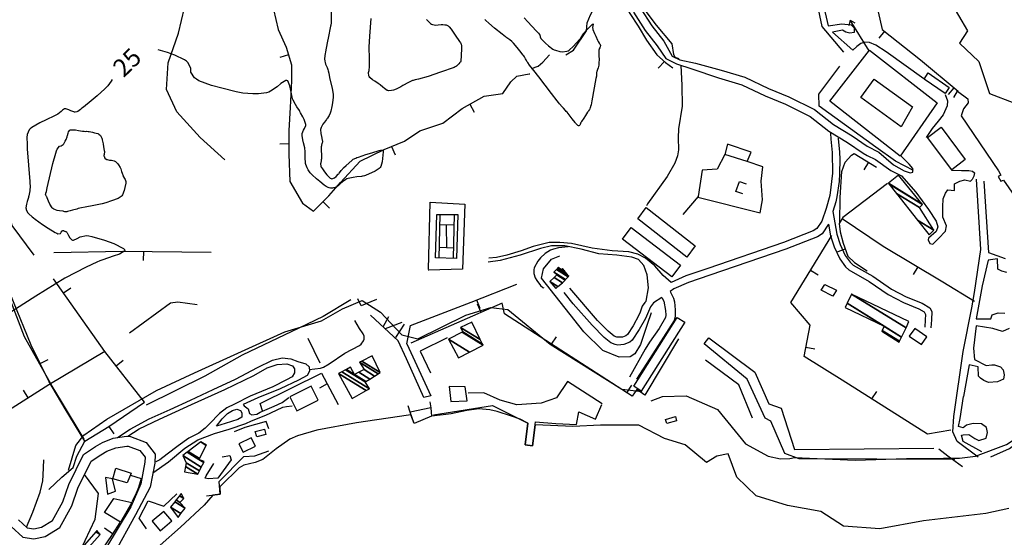
# Model space of a CAD drawing. Units: millimetres. Extents: x 597750 to 633566, y 4409830 to 4429353.
# Drawn here: x 611166 to 611715, y 4413486 to 4413774 of the extents above; entities that cross this region are included whole.
import ezdxf
from ezdxf.enums import TextEntityAlignment as Align

# ---------------------------------------------------------------- set-up
doc = ezdxf.new("R2010")
doc.units = ezdxf.units.MM
doc.header["$LTSCALE"] = 0.3
for name, color, linetype in [('00_CARTOGRAFÍA', 8, 'Continuous'), ('00_ORTOFOTO', 4, 'Continuous'), ('19', 16, 'Continuous'), ('25', 39, 'Continuous'), ('37', 8, 'Continuous'), ('38', 8, 'Continuous'), ('43', 8, 'Continuous'), ('47', 9, 'Continuous'), ('50', 8, 'Continuous'), ('51', 8, 'Continuous'), ('56', 7, 'Continuous'), ('58', 8, 'Continuous'), ('8', 29, 'Continuous')]:
    doc.layers.add(name, color=color, linetype=linetype)
doc.styles.get("Standard").update_dxf_attribs({"font": 'helr47w.ttf'})
picture_1 = doc.add_image_def('image1.ecw', size_in_pixel=(115520, 76120))

# ---------------------------------------------------------------- blocks, each defined once
blk = doc.blocks.new('CARTO')
at = {"layer": '19', "color": 8}
for points in [[(611774.37, 4413992.08), (611784.5, 4413974.96), (611779.86, 4413968.05), (611790.81, 4413957.88), (611796.74, 4413940.05), (611810.28, 4413934.71)], [(611534.9, 4413758.38), (611530.02, 4413760.14), (611522.06, 4413762.76), (611517.99, 4413763.69), (611511.87, 4413764.14), (611505.23, 4413763.32), (611496.35, 4413761.53), (611491.89, 4413760.87), (611485.4, 4413760.19)], [(611473.9, 4413760.8), (611472.64, 4413760.73), (611443.67, 4413756.46), (611421.55, 4413752.35), (611410.66, 4413749.23), (611406.44, 4413747.26), (611398.77, 4413741.96), (611391.38, 4413735.9), (611387.08, 4413734.25), (611380.88, 4413732.9), (611378.22, 4413731.43), (611367.92, 4413721.36), (611367.33, 4413720.69)], [(611485.46, 4413760.18), (611475.86, 4413756.01), (611474.01, 4413760.8)], [(611541.83, 4413743.62), (611537.72, 4413744.14), (611539.16, 4413756.31), (611534.84, 4413758.41)], [(611807.39, 4413708.62), (611794.54, 4413705.84), (611759.88, 4413701.78), (611735.54, 4413697.35), (611715.34, 4413698.9), (611702.53, 4413706.93), (611683.94, 4413710.3), (611666.47, 4413715.68), (611655.7, 4413726.22), (611650.86, 4413739.13), (611644.56, 4413737.89), (611638.77, 4413734.29), (611627.01, 4413744.14), (611615.36, 4413747.75), (611601.12, 4413755.21), (611579.68, 4413755.12), (611564.25, 4413754.32), (611543.43, 4413755.3), (611543.36, 4413755.32), (611541.83, 4413743.62)], [(611367.33, 4413720.69), (611367.52, 4413716.7), (611363.59, 4413716.17)], [(611363.59, 4413716.17), (611358.62, 4413710.54), (611345.52, 4413698.33), (611322.72, 4413678.29), (611321.21, 4413675.44), (611320.16, 4413670.98), (611319.04, 4413669.14), (611308.92, 4413658.88)]]:
    blk.add_lwpolyline(points, dxfattribs=at)
at = {"layer": '25', "color": 8}
for points in [[(611283.03, 4413730.05), (611287.03, 4413743.72), (611291.61, 4413749.58), (611304.34, 4413758.5), (611332.1, 4413774.53), (611353.27, 4413784.25), (611403.74, 4413807.11), (611424.14, 4413813.34), (611435.92, 4413820.01), (611446.75, 4413824.62), (611456.93, 4413818.19), (611468.95, 4413805.47), (611477.9, 4413803.27), (611504.57, 4413816.43), (611518.62, 4413820.63), (611528.13, 4413819.69), (611551.57, 4413800.32), (611591.64, 4413775.13), (611602.75, 4413773.97)], [(611607.94, 4413768.7), (611614.33, 4413771.08), (611627.42, 4413771.41), (611645.04, 4413763.8), (611660.58, 4413744.64), (611673.26, 4413737.93), (611680.08, 4413736.35), (611685.27, 4413736.52), (611688, 4413737.19), (611721.83, 4413735.7), (611750.46, 4413736.6), (611771, 4413736.72), (611779.91, 4413736.77), (611788.92, 4413737.81), (611806.24, 4413744.38), (611818.83, 4413752.69), (611840.82, 4413772.35), (611869.99, 4413795.35)], [(611253.44, 4413665.55), (611267.26, 4413660.21), (611286.73, 4413679), (611297.91, 4413702.8), (611299.74, 4413716.95), (611292, 4413727.71)]]:
    blk.add_lwpolyline(points, dxfattribs=at)
at = {"layer": '37', "color": 8, "linetype": 'Continuous'}
for points in [[(611598.07, 4413985.37), (611604.7, 4413975.18), (611611.39, 4413966.49), (611616.21, 4413959.58), (611622.07, 4413956.55), (611630.68, 4413953.81), (611645.6, 4413948.67), (611658.58, 4413944.87), (611671.64, 4413938.77), (611682.87, 4413933.97), (611696.7, 4413927.24), (611707.04, 4413919.09)], [(611601.89, 4413987.72), (611608.36, 4413977.78), (611615.01, 4413969.14), (611619.77, 4413960.85), (611623.92, 4413958.71), (611632.75, 4413956.96), (611646.96, 4413952.94), (611660.16, 4413949.08), (611673.47, 4413942.87), (611684.73, 4413938.05), (611699.09, 4413931.06), (611709.65, 4413922.74), (611720.01, 4413916.4), (611728.46, 4413910.56), (611734.87, 4413907.27)], [(611707.04, 4413919.09), (611717.56, 4413912.64), (611726.15, 4413906.71), (611728.39, 4413905.4), (611733.08, 4413903.15)], [(611251.04, 4413698.66), (611257.59, 4413692.72), (611263.75, 4413691.78), (611269.95, 4413693.05), (611278.19, 4413698.1), (611284.91, 4413710.13), (611288.22, 4413720.01), (611295.67, 4413735.02), (611301.03, 4413738.58), (611304.4, 4413740.56), (611309.44, 4413742.58), (611315.49, 4413743.47), (611316.34, 4413743.39), (611322.87, 4413740.93), (611325.77, 4413737.23), (611325.67, 4413734.53), (611323.28, 4413722.45), (611317.71, 4413709.59), (611303.7, 4413686.15)], [(611255.17, 4413702.3), (611260.04, 4413697.88), (611263.61, 4413697.33), (611267.91, 4413698.22), (611274.12, 4413702.02), (611279.89, 4413712.35), (611283.15, 4413722.11), (611291.42, 4413738.76), (611298.13, 4413743.22), (611301.99, 4413745.48), (611308, 4413747.89), (611315.35, 4413748.98), (611317.58, 4413748.76), (611326.24, 4413745.51), (611331.31, 4413739.02), (611331.12, 4413733.89), (611328.5, 4413720.62), (611320.42, 4413705.16), (611308.34, 4413683.24)]]:
    blk.add_lwpolyline(points, dxfattribs=at)
at = {"layer": '38', "color": 8}
for points in [[(611370.25, 4413903.01), (611356.53, 4413915.47), (611343.5, 4413929.69), (611337.66, 4413942.15), (611338.55, 4413957.16), (611344.37, 4413973.7), (611347.77, 4413987.79), (611349.46, 4413996.36), (611348.84, 4414004.36), (611338.98, 4414020.1), (611325.53, 4414030.69), (611279.39, 4414049.24), (611259.52, 4414057.66), (611253.22, 4414061.6), (611244.03, 4414073.86), (611241.23, 4414089.91), (611243.93, 4414114.49), (611249.33, 4414127.84), (611252.52, 4414136.99), (611256.05, 4414146.32)], [(611624.44, 4413955.82), (611625.09, 4413944.45), (611625.35, 4413932.89), (611623.26, 4413920.31), (611623.09, 4413915.3), (611623.16, 4413908.57), (611622.68, 4413905.24), (611621.27, 4413901.2), (611616.95, 4413893.77), (611605.93, 4413878.44), (611605.4, 4413877.39)], [(611772.02, 4413939.51), (611773.32, 4413936), (611773.08, 4413933.14), (611770.89, 4413928.16), (611768.01, 4413924.57), (611764.79, 4413920.5), (611761.43, 4413915.51)], [(611707.92, 4413917.81), (611708.24, 4413914.54), (611708.98, 4413907.17), (611709.12, 4413895.61), (611707.65, 4413883.16), (611705.51, 4413875.83), (611703.13, 4413868.88), (611700.41, 4413864.83), (611698.41, 4413863.47), (611681.71, 4413856.91), (611639.5, 4413842.42), (611627.4, 4413838.34), (611619.15, 4413834.71)], [(611712.2, 4413915.02), (611712.21, 4413914.93), (611712.96, 4413907.39), (611713.19, 4413903.4), (611713.11, 4413895.4), (611712.83, 4413891.04), (611711.57, 4413882.36), (611710.94, 4413879.62), (611709.21, 4413874.27)], [(611734.87, 4413907.27), (611743.06, 4413900.19), (611749.17, 4413896.95), (611752.43, 4413895.72), (611754.01, 4413896.18), (611753.98, 4413898.17), (611751.92, 4413900.7), (611748.08, 4413904.39), (611746.99, 4413905.48)], [(611733.08, 4413903.15), (611741.62, 4413897.16), (611747.61, 4413894.02), (611755.52, 4413884.93), (611762.63, 4413875.41), (611766.94, 4413868.82), (611767.81, 4413865.71), (611766.89, 4413863.1), (611762.74, 4413859.44), (611762.47, 4413858.36), (611763.35, 4413856.45), (611765.07, 4413856.06), (611768.19, 4413859.16), (611772.13, 4413863.3), (611772.71, 4413866.15), (611770.72, 4413871.01), (611770.62, 4413876.88)], [(611775.46, 4413897.23), (611781.08, 4413897.14), (611785.2, 4413897.11), (611787.26, 4413896.7), (611788.22, 4413895.69), (611787.89, 4413893.97), (611787.03, 4413892.03), (611786.05, 4413891.08)], [(611709.21, 4413874.27), (611711.49, 4413861.5), (611713.34, 4413855.89), (611716.26, 4413849.72), (611718.89, 4413845.92), (611720.61, 4413844.38), (611731.53, 4413838.21), (611742.08, 4413830.97), (611750.11, 4413826.71), (611759.2, 4413823.09), (611763.42, 4413820.46), (611764.49, 4413818.44), (611764.4, 4413813.75), (611764.05, 4413809.31)], [(611706.88, 4413867.11), (611703.29, 4413861.86), (611700.77, 4413860.12), (611683.09, 4413853.17), (611640.78, 4413838.65), (611628.84, 4413834.62), (611620.68, 4413831.03), (611618.53, 4413829.57)], [(611706.88, 4413867.11), (611708.04, 4413860.63), (611710.04, 4413854.57), (611713.24, 4413847.81), (611716.29, 4413843.41), (611718.28, 4413841.62), (611729.65, 4413835.2), (611740.24, 4413827.93), (611748.62, 4413823.48), (611757.32, 4413820.02), (611760.19, 4413818.23), (611760.91, 4413816.86), (611760.85, 4413813.92), (611760.52, 4413809.7)], [(611605.23, 4413824.2), (611606.51, 4413831.65), (611605.67, 4413838.94), (611603.81, 4413844.19), (611600.93, 4413847.5), (611597.16, 4413848.85), (611588.86, 4413849.81), (611578.78, 4413850.63), (611568.96, 4413853.24), (611559.89, 4413855.02), (611552.42, 4413855.16), (611546.22, 4413853.52), (611534.87, 4413849.8), (611523.67, 4413846.85), (611516.99, 4413846)], [(611619.15, 4413834.71), (611614.66, 4413838.6), (611610.04, 4413843.85), (611604.73, 4413848.22), (611600.6, 4413850.46), (611595.52, 4413851.7), (611586.18, 4413852.27), (611575.12, 4413853.77), (611563.56, 4413856.32), (611557.03, 4413857.03), (611551.17, 4413857.01), (611542.23, 4413854.79), (611535.51, 4413852.26), (611527.46, 4413849.83), (611521.72, 4413848.64), (611517.35, 4413848.21)], [(611561.77, 4413854.61), (611556.23, 4413853.99), (611553.48, 4413853.25), (611551.87, 4413852.59), (611548.89, 4413850.73), (611546.3, 4413848.33), (611544.85, 4413846.55), (611542.74, 4413842.8), (611542.46, 4413841.78), (611542.54, 4413839.59), (611543.32, 4413837.29), (611544.14, 4413835.77), (611546.25, 4413832.95), (611547.49, 4413831.9), (611548.2, 4413831.59)], [(611614.02, 4413826.34), (611609.37, 4413823.25), (611607.7, 4413821.07), (611604.74, 4413814.61), (611601.32, 4413808.38), (611597.43, 4413802.51), (611596.04, 4413801.37), (611592.74, 4413800.18), (611589.48, 4413799.81), (611587.83, 4413800), (611585.57, 4413800.99), (611581.78, 4413804.04), (611575.13, 4413810.79), (611564.53, 4413822.77), (611559.53, 4413829.01)], [(611605.23, 4413824.2), (611604.45, 4413823.55), (611602.98, 4413821.46), (611601.86, 4413818.04), (611601.18, 4413816.4), (611597.91, 4413810.44), (611594.7, 4413805.6), (611593.91, 4413804.95), (611592.02, 4413804.27), (611588.81, 4413804.15), (611587.33, 4413804.8), (611583.93, 4413807.52), (611578.02, 4413813.55), (611562.7, 4413831.44)], [(611618.53, 4413829.57), (611620.37, 4413825.91), (611621.05, 4413823.86), (611621.41, 4413819.48), (611621.39, 4413815.45), (611620.73, 4413813.54), (611608.94, 4413794.92), (611599.83, 4413780.86)], [(611614.02, 4413826.34), (611615.1, 4413824.2), (611615.93, 4413819.05), (611616.2, 4413816.42), (611615.92, 4413815.14), (611612.46, 4413808.93), (611607.12, 4413801.32), (611604.64, 4413797.4), (611595.92, 4413781.97)], [(611417.31, 4413786.11), (611423.52, 4413786.87), (611425.21, 4413787.38), (611428.31, 4413789.3), (611437.12, 4413795.28), (611445.26, 4413799.49), (611446.2, 4413800.24), (611447.57, 4413802.2), (611447.85, 4413803.01), (611447.87, 4413804.77), (611447.42, 4413805.96), (611445.36, 4413808.96), (611442.65, 4413813.5)], [(611310.27, 4413748.23), (611317.38, 4413752.81), (611328.08, 4413758.57), (611339.68, 4413763.87), (611350.98, 4413769.13), (611363.68, 4413774.92), (611376.16, 4413780.74), (611388.33, 4413787.29), (611396.88, 4413791.34), (611402.23, 4413792.74), (611407.05, 4413792.09), (611410.99, 4413790.63), (611415.3, 4413789.33), (611417.16, 4413787.58), (611417.39, 4413785.29), (611416.03, 4413782.9), (611411.27, 4413780.24), (611401.12, 4413775.44), (611388.56, 4413770.35), (611380.35, 4413766.62), (611381.06, 4413765.82), (611383.17, 4413764.26), (611383.89, 4413761.59), (611385.21, 4413760.88), (611387.96, 4413761.33), (611389.93, 4413762.31), (611397.71, 4413765.66), (611402.13, 4413767.81), (611405.95, 4413770.51)], [(611316.04, 4413748.91), (611322.41, 4413753.09), (611333.72, 4413758.49), (611351.55, 4413766.61), (611370.22, 4413774.93), (611386.4, 4413782.79), (611393.79, 4413787.08), (611399.32, 4413788.9), (611404.72, 4413789.34), (611407.85, 4413788.24), (611409.09, 4413786.44), (611409.11, 4413784.39), (611407.68, 4413782), (611404.57, 4413780.32), (611397, 4413776.52), (611384.25, 4413771.36), (611375.63, 4413766.84), (611371.25, 4413764.75), (611367.22, 4413761.59), (611361.57, 4413755.78), (611359.24, 4413753.41), (611355.73, 4413750.69), (611350.11, 4413747.95), (611344.2, 4413743.59), (611338.06, 4413738.98), (611333.99, 4413735.73), (611331.79, 4413734.72), (611331.15, 4413734.79)], [(611365.48, 4413754.51), (611368.66, 4413758.69), (611371.69, 4413761.61), (611374.41, 4413763.33), (611376.91, 4413764.01), (611378.87, 4413763.34), (611379.77, 4413761.97), (611379.68, 4413759.61), (611377.36, 4413758.37), (611373.97, 4413757.15)], [(611385.01, 4413757.63), (611393.07, 4413760.67), (611398.99, 4413763.41), (611402.5, 4413765.07), (611404.64, 4413765.61), (611407.71, 4413765.91)], [(611330.06, 4413728.53), (611338.75, 4413734.74), (611347.88, 4413742.25), (611355.17, 4413746.96), (611364.37, 4413750.42), (611372.65, 4413752.92), (611381.96, 4413756.12), (611385.01, 4413757.63)], [(611373.97, 4413757.15), (611370.31, 4413756.03), (611365.48, 4413754.51)], [(611259.61, 4413698.27), (611263.13, 4413706.54), (611267.13, 4413717.73), (611268.66, 4413724.08), (611268.97, 4413727.31), (611269.27, 4413735.88)]]:
    blk.add_lwpolyline(points, dxfattribs=at)
at = {"layer": '43', "color": 8}
for p, q in [((611719, 4413980.89), (611718.31, 4413977.97)), ((611729.49, 4413963.86), (611719, 4413980.89)), ((611719, 4413980.89), (611721.64, 4413979.46))]:
    blk.add_line(p, q, dxfattribs=at)
at = {"layer": '47', "color": 8, "linetype": 'Continuous'}
for points in [[(611746.87, 4413905.13), (611707.59, 4413935.66), (611729.73, 4413964.14), (611767.52, 4413934.75)], [(611747.44, 4413921.45), (611724.88, 4413937.85), (611732.31, 4413948.08), (611753.76, 4413932.48)], [(611771.93, 4413940), (611760.21, 4413948.02), (611762.54, 4413951.43), (611774.26, 4413943.41)], [(611762.02, 4413915.53), (611769.81, 4413921.25), (611783.02, 4413903.16), (611775.68, 4413897.49)], [(611600.5, 4413870.07), (611605.23, 4413876.47), (611632.49, 4413855.09), (611627.87, 4413848.75)], [(611591.93, 4413858.73), (611596.89, 4413865.4), (611624.42, 4413844.23), (611619.59, 4413837.79)], [(611711.34, 4413830.39), (611709.35, 4413827), (611702.81, 4413830.47), (611704.89, 4413833.56)], [(611602.49, 4413774.07), (611598.29, 4413776.82), (611622.5, 4413815.18), (611626.7, 4413812.56)], [(611761.77, 4413804.36), (611754.95, 4413809.1), (611751.96, 4413804.79), (611758.78, 4413800.05)], [(611418.4, 4413776.91), (611406.38, 4413770.92), (611410.31, 4413763.04), (611422.33, 4413769.03)], [(611496.21, 4413768.36), (611505.3, 4413768.75), (611504.28, 4413776.53), (611495.4, 4413776.6)], [(611616.76, 4413756.03), (611616.02, 4413758.32), (611621.46, 4413759.95), (611622.18, 4413757.51)], [(611388.03, 4413748.59), (611387.18, 4413751.64), (611392.24, 4413752.93), (611393.11, 4413749.96)], [(611380.38, 4413740), (611387.23, 4413743.41), (611384.88, 4413748.12), (611378.03, 4413744.71)], [(611309.46, 4413731.19), (611317.98, 4413728.28), (611315.82, 4413723.01), (611307.74, 4413725.25)], [(611304.7, 4413716.61), (611309.25, 4413718.39), (611307.55, 4413725.14), (611303.68, 4413725.98)], [(611318.29, 4413712.06), (611311.96, 4413700.97), (611303.16, 4413706.46), (611308.33, 4413714.26)], [(611334.09, 4413696.31), (611340.64, 4413701.75), (611336.23, 4413707.06), (611329.68, 4413701.62)]]:
    blk.add_lwpolyline(points, close=True, dxfattribs=at)
at = {"layer": '50', "color": 8, "linetype": 'Continuous'}
for p, q in [((611738.04, 4413974.73), (611734.92, 4413970.82)), ((611405.69, 4413961.56), (611400.91, 4413960.07)), ((611615.33, 4413957.76), (611611.92, 4413954.1)), ((611776.87, 4413943.24), (611773.69, 4413939.38)), ((611506.84, 4413933.98), (611509.31, 4413929.64)), ((611405.87, 4413911.87), (611400.87, 4413911.83)), ((611463.23, 4413910.43), (611465.13, 4413905.8)), ((611661.55, 4413902.02), (611649.05, 4413905.97)), ((611729.19, 4413901.73), (611726.63, 4413897.44)), ((611424.99, 4413879.67), (611428.51, 4413876.12)), ((611324.79, 4413851.98), (611324.74, 4413846.98)), ((611716.21, 4413853.28), (611711.51, 4413851.57)), ((611483.88, 4413841.57), (611484.07, 4413841.58)), ((611696.92, 4413841.49), (611701.2, 4413838.89)), ((611756.66, 4413843.44), (611754.11, 4413839.14)), ((611280.22, 4413828.8), (611284.3, 4413831.69)), ((611510.64, 4413824.92), (611512.48, 4413820.27)), ((611513.21, 4413817.98), (611511.2, 4413822.56)), ((611552.4, 4413800.22), (611555.1, 4413804.43)), ((611694.3, 4413798.67), (611699.22, 4413797.74)), ((611267.27, 4413789.49), (611271.75, 4413791.69)), ((611309.51, 4413788.29), (611313.45, 4413791.38)), ((611427.36, 4413778.14), (611422.94, 4413775.8)), ((611260.54, 4413770.34), (611257.87, 4413774.57)), ((611594.46, 4413773.19), (611597.16, 4413777.39)), ((611731.08, 4413769.73), (611733.76, 4413773.95)), ((611305.45, 4413754.43), (611308.25, 4413750.29)), ((611307.64, 4413694.55), (611303.14, 4413697.74))]:
    blk.add_line(p, q, dxfattribs=at)
for points in [[(611600.71, 4414268.69), (611617.45, 4414250.95), (611627.85, 4414242.32), (611641.81, 4414238.74), (611652.66, 4414232.29), (611659.42, 4414221.66), (611665.97, 4414199.32), (611670.81, 4414179.22), (611693.51, 4414152.73), (611724.66, 4414113.62), (611714.21, 4414084.34), (611724.66, 4414029.17), (611736.84, 4413975.69), (611758.14, 4413958.7), (611779.2, 4413941.32)], [(611397.4, 4413986.83), (611399.92, 4413975.66), (611404.36, 4413965.81), (611407.43, 4413955.96), (611407.37, 4413947.09), (611406.67, 4413932.21), (611405.82, 4413919.39), (611405.91, 4413906.26), (611406.46, 4413890.89), (611413.55, 4413878.82), (611419.7, 4413874.42), (611428.27, 4413882.92), (611434.78, 4413890.47), (611445.76, 4413902.3), (611459.02, 4413908.7), (611470.49, 4413913.41), (611479.01, 4413919.16), (611491.79, 4413923.5), (611502.61, 4413931.58), (611514.87, 4413938.54), (611525.24, 4413939.93), (611529.75, 4413946.58), (611532.98, 4413949.67), (611539.97, 4413950.97), (611540.29, 4413951.03)], [(611548.47, 4414030.28), (611556.13, 4414025.4), (611563.49, 4414019.51), (611571.53, 4414013.57), (611574.92, 4414011.22), (611579.51, 4414007.38), (611584.94, 4414000.35), (611591.87, 4413991.53), (611596.11, 4413984.68), (611600.66, 4413977.46), (611605.4, 4413969.69), (611611.21, 4413961.6), (611615.93, 4413957.2), (611620.14, 4413954.35)], [(611623.62, 4413959.27), (611621.45, 4413959.98), (611620.65, 4413961.65), (611619.67, 4413967.65), (611610.99, 4413978.02), (611598.91, 4413994.34), (611589.24, 4414008.97), (611584.82, 4414013.56), (611575.89, 4414022.26)], [(611560.3, 4413961.57), (611564.68, 4413964.23), (611571.94, 4413975), (611572.34, 4413979.45), (611574.17, 4413983.81), (611578.82, 4413992.37), (611579.81, 4413997.11)], [(611541.2, 4413953.86), (611544.93, 4413955.16), (611547.65, 4413957.45), (611551.29, 4413961.47)], [(611713.28, 4413868.34), (611713.41, 4413882.08), (611714.37, 4413896.52), (611716.27, 4413901.72), (611719.68, 4413905.62), (611721.17, 4413906.51), (611733.72, 4413899.03)], [(611668.71, 4413873.54), (611670.16, 4413880.74), (611669.31, 4413891.17)], [(611739.79, 4413889.89), (611714.92, 4413870.96), (611712.76, 4413867.51), (611713.48, 4413862.95), (611715.03, 4413856.53), (611717.64, 4413849.36), (611721.35, 4413845.82), (611728.51, 4413841.12)], [(611247.97, 4413881.14), (611251.46, 4413866.42), (611263.67, 4413849.91)], [(611483.87, 4413841.94), (611484.73, 4413879.39), (611504.12, 4413878.34), (611502.75, 4413842.01), (611483.88, 4413841.57)], [(611714.5, 4413870.28), (611737.41, 4413854.87), (611770.68, 4413835.11), (611788.26, 4413824.17)], [(611775.15, 4413752.33), (611762.04, 4413750.04), (611714.51, 4413780.27), (611693.29, 4413793.31), (611696.6, 4413810.83), (611685.95, 4413823.44), (611708.74, 4413860.92)], [(611303.35, 4413796.17), (611271.95, 4413777.55), (611224.85, 4413747.78), (611208.69, 4413769.91), (611198.39, 4413786.09), (611192.49, 4413798.3), (611181.14, 4413820.6), (611164.87, 4413850.04)], [(611274.8, 4413851.45), (611313.36, 4413852.1), (611362.49, 4413851.58)], [(611292.11, 4413746.13), (611281.17, 4413764.24), (611272.06, 4413779.74), (611262.23, 4413799.73), (611252.25, 4413823.91), (611246.01, 4413839.43)], [(611271.99, 4413719.36), (611279.38, 4413726.1), (611285.53, 4413731.52), (611287.61, 4413737.85), (611292.11, 4413746.13), (611305.43, 4413754.42), (611325.46, 4413767.93), (611303.26, 4413796.28), (611274.66, 4413836.64)], [(611471.73, 4413800.48), (611473.72, 4413810.74), (611507.63, 4413823.73), (611533.12, 4413833.79)], [(611354.74, 4413822.12), (611343.93, 4413823.68), (611339.86, 4413823.1), (611317.09, 4413806.35)], [(611440.4, 4413825.08), (611425, 4413815.66), (611411.48, 4413809.11)], [(611623.29, 4413803.29), (611604.49, 4413771.88), (611599.96, 4413774.94), (611597.38, 4413771.31), (611526.1, 4413817.13), (611524.8, 4413823.07), (611473.96, 4413800.75)], [(611391.44, 4413762.47), (611389.97, 4413767.21), (611424.16, 4413784.2), (611433.47, 4413766.58)], [(611317.63, 4413727.33), (611323.52, 4413725.42), (611321.99, 4413720.47), (611320.38, 4413716.26), (611318.25, 4413712.34)], [(611326.5, 4413697.38), (611322.47, 4413703.37), (611327.49, 4413712.89), (611336.27, 4413709.94)], [(611311.58, 4413700.79), (611307.34, 4413694.19), (611300.62, 4413684.4), (611294.5, 4413674.88), (611289.97, 4413669.27)]]:
    blk.add_lwpolyline(points, dxfattribs=at)
at = {"layer": '51', "color": 8, "linetype": 'Continuous'}
for p, q in [((611633.95, 4413882.23), (611668.71, 4413873.54)), ((611465.62, 4413804.04), (611470.36, 4413811.5)), ((611423.36, 4413789.75), (611416.67, 4413803.51)), ((611343.38, 4413716.8), (611336.27, 4413709.94))]:
    blk.add_line(p, q, dxfattribs=at)
for points in [[(611694.94, 4414087.33), (611684.02, 4414067.62), (611703.23, 4413977.38), (611715.27, 4413963.03)], [(611700.67, 4414003.49), (611706.66, 4413977.78), (611714.34, 4413978.84), (611719.6, 4413978.19), (611721.11, 4413976.57), (611721.13, 4413974.07), (611718.75, 4413973.56), (611716.62, 4413974.23), (611714.68, 4413975.34), (611709.06, 4413974.24), (611720.38, 4413964.19)], [(611759.99, 4413948.09), (611739.03, 4413963.24), (611733.19, 4413966.97), (611729.68, 4413968.41), (611727.16, 4413968.56), (611724.93, 4413967.85), (611722.7, 4413966.16), (611720.38, 4413964.19)], [(611754.24, 4413897.06), (611744.2, 4413902.36), (611733.21, 4413910.09), (611701.67, 4413932.87), (611701.43, 4413939.62), (611713.13, 4413955.26)], [(611776.7, 4413937.72), (611778.86, 4413941.23), (611784.52, 4413936.96), (611784.72, 4413934.71), (611782.24, 4413931.51), (611780.96, 4413927.5), (611801.68, 4413896.83)], [(611669.31, 4413891.17), (611670.25, 4413899.05), (611661.55, 4413902.02), (611663.74, 4413907.34), (611650.58, 4413911.79), (611649.05, 4413905.97), (611644.7, 4413897.9), (611636.4, 4413897.35), (611634.24, 4413882.57), (611625.7, 4413872.54)], [(611801.68, 4413896.83), (611802.96, 4413894.56), (611801.53, 4413893.77), (611803.05, 4413891.11), (611804.57, 4413891.73), (611815.07, 4413876.53)], [(611659.16, 4413883.99), (611655.26, 4413885.3), (611657.18, 4413890.96), (611660.9, 4413889.67)], [(611770.62, 4413876.88), (611770.83, 4413881.36), (611772.16, 4413884.4), (611773.38, 4413886.34), (611777.07, 4413885.96), (611777.09, 4413889.72), (611780.11, 4413891.1), (611782.97, 4413891.88), (611786.05, 4413891.08)], [(611790.44, 4413737.25), (611778.69, 4413746.04), (611776.15, 4413751.4), (611776.78, 4413759.96), (611782.08, 4413796.19), (611786.85, 4413820.6), (611788.29, 4413829.11), (611791.93, 4413853.01), (611789.4, 4413892.24)], [(611793.59, 4413891.09), (611796.19, 4413851.35), (611805.4, 4413848.04)], [(611806.27, 4413840.24), (611803.64, 4413841.03), (611801.26, 4413842.08), (611801.22, 4413847.76), (611795.85, 4413847.1), (611792.57, 4413832.7), (611789.27, 4413814.49), (611797.33, 4413814.42), (611798.13, 4413816.55), (611801.49, 4413817.7), (611805.24, 4413817.54)], [(611807.62, 4413809), (611804, 4413807.35), (611798.62, 4413809.06), (611789.23, 4413810.43), (611787.81, 4413798.09)], [(611291.82, 4413747.27), (611279.02, 4413768.29), (611273.81, 4413776.95), (611258.48, 4413804.41), (611245.05, 4413839.34), (611241.86, 4413849.3)], [(611607.99, 4413817.76), (611605.78, 4413811.25), (611602.11, 4413800.16), (611598.84, 4413794.82), (611596.29, 4413793.18), (611590.1, 4413792.95), (611581.01, 4413796.69), (611570.37, 4413807.06), (611546.85, 4413837.14), (611547.87, 4413842.33), (611552.33, 4413847.74), (611557.01, 4413849.59)], [(611797.38, 4413737.42), (611807.84, 4413742.06), (611829.11, 4413757.71), (611868.49, 4413792.49), (611872.24, 4413809.64), (611883.96, 4413822.54), (611876.8, 4413827.99), (611873.31, 4413826.53), (611868.08, 4413832.12)], [(611454.85, 4413825.26), (611446.3, 4413821.56), (611444.43, 4413825.51)], [(611471.73, 4413800.48), (611485.03, 4413771.57), (611481.15, 4413770.62), (611471.53, 4413792.09), (611466.85, 4413802.15), (611451.51, 4413816.38)], [(611468.9, 4413812.36), (611459.54, 4413808.81), (611458.45, 4413809.93), (611461.7, 4413815.62)], [(611411.48, 4413809.11), (611379.9, 4413794.2), (611358.98, 4413782.42), (611326.24, 4413766.34)], [(611494.22, 4413803.75), (611479.15, 4413796.31), (611485, 4413784.28)], [(611777.42, 4413736.03), (611690.55, 4413736.34), (611682.45, 4413739.31), (611674.72, 4413757.38), (611671.54, 4413759.1), (611661.44, 4413780.73), (611637.55, 4413800.51), (611640.2, 4413803.9), (611665.79, 4413784.67), (611673.62, 4413767.1), (611680.44, 4413764.62), (611687.89, 4413741.58), (611765.68, 4413742.32)], [(611787.81, 4413798.09), (611788.37, 4413791.73), (611794.83, 4413788.4), (611798.07, 4413788.68), (611799.51, 4413788.69), (611802.89, 4413787.65), (611804.22, 4413785.97), (611804.86, 4413783.23), (611804.44, 4413780.85), (611801.2, 4413779.32), (611796.14, 4413778.91), (611793.45, 4413780.02), (611791.75, 4413781.38), (611790.56, 4413782.5), (611790.39, 4413787.62), (611785.26, 4413788.77), (611782.2, 4413771.02)], [(611664.47, 4413758.97), (611656.9, 4413777.67), (611638.3, 4413791.29)], [(611580.61, 4413767.04), (611561.33, 4413779.47), (611555.2, 4413770.38), (611546.68, 4413767.37), (611532.98, 4413766.41), (611523.7, 4413768.99), (611514.69, 4413773.18), (611505.99, 4413772.99)], [(611484.52, 4413768.06), (611485.16, 4413764.82), (611473.49, 4413762.42), (611472.51, 4413765.87)], [(611792.48, 4413740.2), (611782.07, 4413745.94), (611780.98, 4413749.49), (611781.98, 4413749.69), (611785.1, 4413749.9), (611788.43, 4413747.67), (611790.81, 4413746.56), (611794.74, 4413747.84), (611795.59, 4413750.97), (611794.95, 4413753.84), (611792.18, 4413755.95), (611787.49, 4413756.1), (611783.94, 4413755.2), (611782.07, 4413753.63), (611779.38, 4413754.42), (611780.35, 4413758.93), (611782.2, 4413771.02)], [(611486.51, 4413760.85), (611519.52, 4413766.16), (611539.16, 4413756.31), (611537.72, 4413744.14), (611541.83, 4413743.62), (611543.56, 4413757.07), (611554.81, 4413756.02), (611566.39, 4413755.57), (611567.64, 4413762.47), (611577.02, 4413758.41), (611580.55, 4413766.59)], [(611394.73, 4413753.01), (611393.34, 4413757.26), (611381.31, 4413753.87), (611375.41, 4413751.43)], [(611360.03, 4413715.77), (611367.52, 4413716.7), (611367.03, 4413723.71), (611380.72, 4413737.65), (611387, 4413738.12), (611394.81, 4413740.78)], [(611781.68, 4413731.94), (611773.47, 4413737.91), (611768.48, 4413741.74)], [(611368.66, 4413737.4), (611373.04, 4413738.28), (611373.72, 4413735.74), (611366.26, 4413725.53), (611360.85, 4413725.28), (611359.21, 4413725.61), (611359.8, 4413726.86), (611364.16, 4413733.81)]]:
    blk.add_lwpolyline(points, dxfattribs=at)
at = {"layer": '56', "color": 8, "linetype": 'Continuous'}
blk.add_lwpolyline([(611485.16, 4413764.82), (611485.4, 4413760.19), (611475.86, 4413756.01), (611473.49, 4413762.42)], dxfattribs=at)
at = {"layer": '58', "color": 8, "linetype": 'Continuous'}
for p, q in [((611489.76, 4413848.3), (611490.28, 4413872.59)), ((611498.09, 4413872.52), (611497.51, 4413848.15)), ((611497.96, 4413866.79), (611490.15, 4413866.61)), ((611493.71, 4413866.7), (611493.9, 4413854.01)), ((611497.66, 4413853.85), (611489.89, 4413854.17))]:
    blk.add_line(p, q, dxfattribs=at)
blk.add_lwpolyline([(611487.7, 4413848.34), (611488.53, 4413872.6), (611500.16, 4413872.49), (611499.33, 4413848.11), (611487.7, 4413848.34)], dxfattribs=at)
at = {"layer": '8', "color": 8, "linetype": 'Continuous'}
for points in [[(611460.73, 4413941.73), (611459.24, 4413942.72), (611458.32, 4413943.59), (611456.76, 4413944.91), (611456.3, 4413945.26), (611455.81, 4413945.6), (611453.89, 4413946.84), (611452.59, 4413947.62), (611451.02, 4413948.97), (611450.75, 4413949.39), (611450.55, 4413949.83), (611450.42, 4413951.63), (611450.64, 4413952.87), (611450.89, 4413955.07), (611450.93, 4413955.76), (611450.96, 4413956.5), (611450.95, 4413959.52), (611450.78, 4413965.81), (611451.03, 4413972.01), (611451.9, 4413981.8)], [(611515.7, 4413980.77), (611515.26, 4413981.24)], [(611537.14, 4413982.11), (611539.19, 4413979.95), (611543.81, 4413974.96), (611545.18, 4413973.54), (611545.74, 4413972.84), (611545.85, 4413972.66), (611545.93, 4413972.49), (611546.03, 4413971.91), (611546, 4413971.55), (611546.45, 4413970.69), (611546.75, 4413970.33), (611547.12, 4413969.92), (611549.11, 4413968.03), (611550.71, 4413966.61), (611553.18, 4413964.77), (611553.86, 4413964.4), (611554.54, 4413964.08), (611556.99, 4413963.44), (611558.55, 4413963.25), (611560.99, 4413963.55), (611561.65, 4413963.84), (611562.31, 4413964.22), (611564.71, 4413966.31), (611566.23, 4413968.03), (611568.15, 4413970.24), (611568.51, 4413970.68), (611568.8, 4413971.06), (611569.25, 4413971.83), (611569.24, 4413972.04), (611569.65, 4413972.73), (611569.92, 4413973.06), (611570.25, 4413973.45), (611572, 4413975.34), (611573.4, 4413976.79), (611575.08, 4413978.44), (611575.36, 4413978.67), (611575.57, 4413978.81), (611575.66, 4413978.51), (611575.39, 4413977.9), (611575.28, 4413976.67), (611575.36, 4413976.21), (611575.48, 4413975.71), (611576.31, 4413973.5), (611577.03, 4413971.89), (611578.03, 4413969.75)], [(611482.76, 4413981.34), (611484.86, 4413979.11), (611485.43, 4413978.71), (611485.98, 4413978.4), (611487.94, 4413978.07), (611489.17, 4413978.26), (611490.92, 4413978.44), (611491.34, 4413978.46), (611491.73, 4413978.46), (611492.96, 4413978.36), (611493.64, 4413978.22), (611494.72, 4413977.74), (611495.02, 4413977.5), (611495.32, 4413977.22), (611496.46, 4413975.81), (611498.67, 4413972.55), (611501.06, 4413969.06), (611501.6, 4413968.27), (611501.85, 4413967.86), (611501.9, 4413967.75), (611501.95, 4413967.65), (611502.08, 4413967.25), (611502.15, 4413966.98), (611502.24, 4413966.57), (611502.25, 4413966.46), (611502.26, 4413966.34), (611502.27, 4413965.87), (611502.25, 4413964.94), (611502.03, 4413961.29), (611501.92, 4413959.67), (611501.9, 4413959.33), (611501.89, 4413959.03), (611501.81, 4413958.32), (611501.76, 4413958.03), (611501.56, 4413957.53), (611501.44, 4413957.38), (611501.31, 4413957.21), (611500.64, 4413956.49), (611500.12, 4413955.98), (611499.4, 4413955.32), (611499.23, 4413955.19), (611499.08, 4413955.07), (611498.66, 4413954.82), (611498.02, 4413954.56), (611490.43, 4413951.81), (611483.54, 4413949.53), (611478.24, 4413948.01), (611476.33, 4413947.62), (611475.2, 4413947.3), (611474.85, 4413947.16), (611474.47, 4413947.01), (611472.92, 4413946.27), (611471.84, 4413945.71), (611470.28, 4413944.88), (611469.89, 4413944.67), (611469.54, 4413944.48), (611468.37, 4413943.78), (611467.71, 4413943.36), (611466.55, 4413942.74), (611466.19, 4413942.58), (611465.81, 4413942.44), (611464.27, 4413941.93), (611463.2, 4413941.61), (611461.58, 4413941.49), (611461.15, 4413941.58), (611460.73, 4413941.73)], [(611429.48, 4413988.94), (611429.49, 4413980.14), (611429.55, 4413979.44), (611429.55, 4413979.34), (611429.32, 4413978.17), (611429.17, 4413977.44), (611428.98, 4413976.55), (611428.01, 4413971.86), (611427.24, 4413968.15), (611426.29, 4413963.22), (611426.13, 4413962.18), (611426, 4413961.26), (611425.88, 4413959.11), (611425.98, 4413958.29), (611426.19, 4413957.04), (611426.28, 4413956.71), (611426.38, 4413956.38), (611426.84, 4413955.21), (611427.2, 4413954.48), (611427.68, 4413953.31), (611427.88, 4413952.65), (611428.16, 4413951.4), (611428.59, 4413948.97), (611430.06, 4413942.85), (611430.56, 4413939.67), (611430.61, 4413938.8), (611430.61, 4413937.94), (611430.29, 4413934.82), (611429.92, 4413932.84), (611429.34, 4413930.18), (611429.19, 4413929.61), (611429.04, 4413929.09), (611428.48, 4413927.82), (611428.11, 4413927.27), (611427.41, 4413926.26), (611427.16, 4413925.94)], [(611578.03, 4413969.75), (611578.25, 4413969.3), (611578.46, 4413968.91), (611579.03, 4413967.99), (611579.31, 4413967.65), (611579.61, 4413967.06), (611579.64, 4413966.9), (611579.65, 4413966.71), (611579.49, 4413965.98), (611579.3, 4413965.48), (611579.05, 4413964.83), (611579, 4413964.69), (611578.96, 4413964.57), (611578.88, 4413964.32), (611578.86, 4413964.22), (611578.84, 4413963.62), (611578.84, 4413962.89), (611578.86, 4413960.82), (611578.9, 4413959.2), (611578.84, 4413956.9), (611578.79, 4413956.35), (611578.72, 4413955.84), (611578.35, 4413954.27), (611578.05, 4413953.4), (611577.68, 4413952.25), (611577.62, 4413952), (611577.57, 4413951.77), (611577.52, 4413951.21), (611577.56, 4413950.95), (611577.57, 4413950.5), (611577.55, 4413950.37), (611577.53, 4413950.22), (611577.4, 4413949.59), (611577.06, 4413948.28), (611574.96, 4413935.94), (611574.44, 4413933.72), (611574.16, 4413932.68), (611574.1, 4413932.43), (611574.02, 4413932.21), (611573.73, 4413931.54), (611573.54, 4413931.17), (611573.03, 4413930.3), (611572.8, 4413929.94), (611572.54, 4413929.54), (611571.31, 4413927.65), (611570.36, 4413926.22), (611569.18, 4413924.41), (611568.96, 4413924.05), (611568.78, 4413923.75), (611568.5, 4413923.2), (611568.51, 4413923.1), (611568.46, 4413922.9), (611568.43, 4413922.84), (611568.39, 4413922.77), (611568.17, 4413922.44), (611567.99, 4413922.19), (611567.69, 4413921.96), (611567.61, 4413921.95), (611567.51, 4413921.96), (611567.12, 4413922.17), (611566.84, 4413922.4), (611566.15, 4413923.14), (611565.86, 4413923.48), (611565.52, 4413923.89), (611563.95, 4413925.86), (611562.76, 4413927.39), (611561.06, 4413929.51), (611560.65, 4413930), (611560.27, 4413930.45), (611559.07, 4413931.79), (611558.39, 4413932.49), (611556.84, 4413934.3), (611556.23, 4413935.07), (611555.54, 4413935.94), (611552.4, 4413940.05), (611545.41, 4413949.34), (611542.63, 4413952.85), (611540.2, 4413955.87), (611539.11, 4413957.29), (611538.88, 4413957.62), (611538.68, 4413957.92), (611538.19, 4413958.83), (611537.98, 4413959.32), (611537.29, 4413960.47), (611536.96, 4413960.93), (611536.57, 4413961.45), (611534.66, 4413963.87), (611533.18, 4413965.68), (611531.17, 4413968.05), (611530.72, 4413968.55), (611530.31, 4413968.98), (611529.2, 4413969.94), (611528.66, 4413970.27), (611527.57, 4413971.02), (611527.18, 4413971.31), (611526.74, 4413971.63), (611524.81, 4413973.12), (611520.6, 4413976.42), (611517.36, 4413979.2), (611515.7, 4413980.77)], [(611415, 4413903.95), (611415.04, 4413905.63), (611414.93, 4413908.26), (611414.84, 4413908.99), (611414.73, 4413909.73), (611414.14, 4413912.42), (611413.67, 4413914.16), (611413.28, 4413916.64), (611413.29, 4413917.23), (611413.36, 4413917.79), (611414.05, 4413919.52), (611414.71, 4413920.47), (611415.31, 4413922.14), (611415.32, 4413922.65), (611415.26, 4413923.2), (611414.49, 4413925.42), (611413.71, 4413926.96), (611412.47, 4413929.28), (611412.12, 4413929.89), (611411.77, 4413930.48), (611410.43, 4413932.56), (611409.56, 4413933.85), (611408.33, 4413936.26), (611408.03, 4413937.07), (611407.77, 4413937.94), (611406.95, 4413941.63), (611406.5, 4413944.26), (611405.32, 4413946.97), (611404.81, 4413947.22), (611404.22, 4413947.26), (611401.45, 4413945.62), (611399.35, 4413943.68), (611395.76, 4413941.23), (611394.66, 4413940.77), (611393.51, 4413940.39), (611388.95, 4413939.79), (611385.83, 4413939.76), (611380.2, 4413940.23), (611378.38, 4413940.53), (611376.44, 4413940.91), (611368.45, 4413942.9), (611362.85, 4413944.49), (611355.76, 4413947.14), (611354.39, 4413947.93), (611353.26, 4413948.75), (611351.33, 4413951.95), (611351.15, 4413954.11), (611349.64, 4413957.27), (611348.79, 4413958.07), (611347.74, 4413958.83), (611342.4, 4413961.34), (611338.19, 4413962.81), (611333, 4413964.4)], [(611307.35, 4413947.77), (611306.9, 4413946.9), (611305.02, 4413944.33), (611304.21, 4413943.49), (611303.29, 4413942.57), (611298.96, 4413938.71), (611295.69, 4413935.98), (611291.42, 4413932.46), (611290.54, 4413931.76), (611289.79, 4413931.17), (611288.18, 4413930.01), (611287.68, 4413929.74), (611286.7, 4413929.58), (611286.37, 4413929.63), (611286, 4413929.72), (611284.38, 4413930.36), (611283.22, 4413930.93), (611281.56, 4413931.43), (611281.16, 4413931.43), (611280.79, 4413931.37), (611279.62, 4413930.64), (611278.97, 4413929.92), (611277.08, 4413928.52), (611276.24, 4413928.04), (611275.27, 4413927.51), (611270.61, 4413925.25), (611267.06, 4413923.63), (611262.58, 4413921.08), (611261.72, 4413920.37), (611261.02, 4413919.66), (611259.88, 4413917.07), (611259.81, 4413915.39), (611259.87, 4413911.82), (611259.94, 4413910.49), (611260.03, 4413909), (611260.55, 4413902.4), (611260.97, 4413897.55), (611261.45, 4413891.14), (611261.52, 4413889.78), (611261.56, 4413888.59), (611261.46, 4413885.81), (611261.27, 4413884.77), (611260.92, 4413883.02), (611260.79, 4413882.49), (611260.66, 4413881.95), (611260.05, 4413879.79), (611259.6, 4413878.32), (611259.27, 4413876.23), (611259.31, 4413875.72), (611259.4, 4413875.25), (611260.19, 4413873.76), (611260.93, 4413872.92), (611262.79, 4413871.24), (611263.56, 4413870.63), (611264.44, 4413869.96), (611268.55, 4413867.04), (611271.64, 4413864.92), (611275.65, 4413862.45), (611276.46, 4413862.06), (611277.15, 4413861.81), (611278.59, 4413861.97), (611278.99, 4413862.62), (611279.56, 4413863.39), (611279.69, 4413863.51), (611279.81, 4413863.6), (611280.21, 4413863.61), (611280.43, 4413863.45), (611280.77, 4413863.26), (611280.86, 4413863.23), (611280.94, 4413863.2), (611281.28, 4413863.16), (611281.49, 4413863.16), (611281.93, 4413862.8), (611282.09, 4413862.57), (611282.27, 4413862.29), (611283.08, 4413860.8), (611283.67, 4413859.6), (611284.87, 4413858.4), (611285.31, 4413858.31), (611285.8, 4413858.31), (611287.92, 4413859.17), (611289.47, 4413860.14), (611293.01, 4413860.78), (611294.39, 4413860.64), (611295.94, 4413860.37), (611303.01, 4413858.27), (611308.26, 4413856.37), (611313.75, 4413853.64), (611314.31, 4413852.97), (611314.46, 4413852.35), (611311.52, 4413850.4), (611307.92, 4413849.31), (611302.17, 4413847.32), (611300.55, 4413846.69), (611298.9, 4413846), (611292.82, 4413843.14), (611280.96, 4413837.12), (611264.72, 4413827.1), (611230.5, 4413805.32)], [(611427.16, 4413925.94), (611426.89, 4413925.58), (611425.71, 4413924.06), (611424.84, 4413922.97), (611423.87, 4413921.13), (611423.73, 4413920.58), (611423.65, 4413919.99), (611423.82, 4413917.66), (611424.17, 4413916.07), (611424.55, 4413913.99), (611424.59, 4413913.56), (611424.62, 4413913.19), (611424.49, 4413912.38), (611424.3, 4413912.11), (611424.08, 4413911.23), (611424.04, 4413910.81), (611424.01, 4413910.32), (611424, 4413907.93), (611424.04, 4413906.1), (611424.03, 4413903.62), (611424.01, 4413903.07), (611423.98, 4413902.57), (611423.78, 4413901.3), (611423.62, 4413900.71), (611423.81, 4413899.49), (611424.02, 4413899.03), (611424.3, 4413898.53), (611425.87, 4413896.27), (611427.16, 4413894.62), (611429.04, 4413892.79), (611429.51, 4413892.55), (611429.96, 4413892.43), (611431.42, 4413892.97), (611432.27, 4413893.81), (611433.45, 4413895.01), (611433.71, 4413895.3), (611433.96, 4413895.58), (611434.65, 4413896.47), (611435, 4413896.99), (611435.75, 4413897.91), (611436.04, 4413898.2), (611436.36, 4413898.52), (611437.81, 4413899.84), (611440.99, 4413902.62), (611441.86, 4413903.41), (611443.21, 4413904.04), (611443.91, 4413904.3), (611444.74, 4413904.59), (611448.92, 4413905.95), (611452.17, 4413906.98), (611456.25, 4413908.16), (611457.02, 4413908.35), (611457.64, 4413908.47), (611458.59, 4413908.39), (611458.49, 4413907.46), (611457.93, 4413901.88), (611457.16, 4413899.3), (611456.77, 4413898.71), (611456.3, 4413898.17), (611454, 4413896.63), (611448.66, 4413894.3), (611448.14, 4413894.08), (611447.32, 4413893.92), (611446.89, 4413893.86), (611446.37, 4413893.79), (611443.79, 4413893.47), (611441.77, 4413893.23), (611438.94, 4413892.64), (611438.26, 4413892.39), (611437.65, 4413892.12), (611435.78, 4413890.81), (611434.77, 4413889.83), (611433.41, 4413888.57), (611433.1, 4413888.31), (611432.82, 4413888.1), (611432.06, 4413887.68), (611431.68, 4413887.58), (611431.12, 4413887.44), (611430.97, 4413887.4), (611430.83, 4413887.38), (611430.31, 4413887.29), (611429.98, 4413887.24), (611429.42, 4413887.22), (611429.26, 4413887.24), (611429.08, 4413887.26), (611428.36, 4413887.43), (611427.86, 4413887.59), (611426.69, 4413888.23), (611426.21, 4413888.55), (611425.68, 4413888.94), (611423.22, 4413890.9), (611421.39, 4413892.42), (611418.91, 4413894.65), (611418.37, 4413895.21), (611417.88, 4413895.74), (611416.63, 4413897.51), (611416.06, 4413898.56), (611415.37, 4413900.37), (611415.24, 4413900.93), (611415.14, 4413901.53), (611415, 4413903.95)], [(611278.85, 4413910.87), (611279.98, 4413911.49), (611280.25, 4413911.74), (611280.49, 4413912.03), (611281.24, 4413913.36), (611281.65, 4413914.37), (611282.22, 4413915.86), (611282.35, 4413916.24), (611282.46, 4413916.61), (611282.82, 4413917.88), (611283.02, 4413918.65), (611283.78, 4413919.54), (611284.16, 4413919.67), (611284.61, 4413919.76), (611286.86, 4413919.67), (611288.6, 4413919.41), (611290.89, 4413919.09), (611291.38, 4413919.03), (611291.79, 4413918.98), (611292.75, 4413918.91), (611293.09, 4413918.92), (611293.9, 4413918.85), (611294.23, 4413918.8), (611294.6, 4413918.73), (611296.32, 4413918.39), (611297.6, 4413918.11), (611299.31, 4413917.62), (611299.67, 4413917.47), (611299.99, 4413917.31), (611300.77, 4413916.63), (611301.1, 4413916.14), (611301.59, 4413915.06), (611301.72, 4413914.63), (611301.84, 4413914.15), (611302.31, 4413911.96), (611302.62, 4413910.32), (611302.96, 4413908.17), (611303.01, 4413907.71), (611303.04, 4413907.31), (611302.97, 4413906.37), (611302.85, 4413906.01), (611302.77, 4413905.42), (611302.79, 4413905.26), (611302.82, 4413905.09), (611303.1, 4413904.42), (611303.35, 4413903.98), (611303.97, 4413903.39), (611304.23, 4413903.27), (611304.53, 4413903.16), (611305.92, 4413902.92), (611306.98, 4413902.83), (611308.48, 4413902.47), (611308.85, 4413902.29), (611309.19, 4413902.07), (611310.28, 4413901), (611310.89, 4413900.16), (611311.75, 4413898.81), (611311.95, 4413898.43), (611312.12, 4413898.04), (611312.66, 4413896.53), (611312.95, 4413895.54), (611313.41, 4413894.14), (611313.54, 4413893.81), (611313.68, 4413893.51), (611314.23, 4413892.59), (611314.61, 4413892.1), (611314.94, 4413890.95), (611314.94, 4413890.5), (611314.91, 4413889.98), (611314.47, 4413887.61), (611314.02, 4413885.84), (611313.1, 4413883.48), (611312.76, 4413882.98), (611312.38, 4413882.53), (611310.69, 4413881.44), (611306.99, 4413880.11), (611303.87, 4413879.13), (611301.7, 4413878.55), (611300.9, 4413878.37), (611300.02, 4413878.18), (611296.13, 4413877.38), (611293.28, 4413876.82), (611289.34, 4413876.01), (611288.42, 4413875.81), (611287.59, 4413875.62), (611285.19, 4413874.98), (611283.96, 4413874.6), (611282.37, 4413874.15), (611282.05, 4413874.08), (611281.78, 4413874.03), (611281.2, 4413874.02), (611281.03, 4413874.11), (611280.42, 4413874.27), (611280.12, 4413874.32), (611279.76, 4413874.37), (611278.02, 4413874.63), (611276.68, 4413874.81), (611274.78, 4413875.51), (611274.32, 4413875.86), (611273.91, 4413876.27), (611272.62, 4413878.31)], [(611272.62, 4413878.31), (611271.92, 4413879.9), (611271.02, 4413881.92), (611270.84, 4413882.33), (611270.69, 4413882.66), (611270.39, 4413883.31), (611270.3, 4413883.45), (611270.21, 4413883.64), (611270.2, 4413883.69), (611270.19, 4413883.72), (611270.22, 4413883.84), (611270.26, 4413883.91), (611270.35, 4413884.19), (611270.39, 4413884.34), (611270.43, 4413884.52), (611270.65, 4413885.41), (611271.14, 4413887.49), (611274.34, 4413901.05), (611275.92, 4413906.83), (611276.33, 4413907.96), (611276.72, 4413908.9), (611278.05, 4413910.6), (611278.85, 4413910.87)]]:
    blk.add_lwpolyline(points, dxfattribs=at)
blk.add_text('25', height=10, rotation=44.4387, dxfattribs=at).set_placement((611310.26, 4413952.05), align=Align.MIDDLE_LEFT)
at = {"layer": '47', "color": 8, "linetype": 'Continuous'}
mesh = blk.add_polyface(dxfattribs=at)
corners = [(611762.99, 4413861.24), (611756.52, 4413869.45), (611765.6, 4413863.82), (611744.81, 4413884.3), (611757.57, 4413876.39), (611740.53, 4413889.74), (611759.31, 4413878.09), (611740.35, 4413889.96), (611759.12, 4413878.32), (611745.88, 4413894.56), (611745.88, 4413894.56)]
mesh.append_faces([[corners[k] for k in face] for face in [(0, 0, 2, 1), (1, 2, 4, 3), (3, 4, 6, 5), (5, 6, 8, 7), (7, 8, 10, 9)]], dxfattribs={"vtx0": -1, "vtx2": -1, "color": 8})
mesh = blk.add_polyface(dxfattribs=at)
corners = [(611554.72, 4413831.29), (611555.98, 4413832.35), (611551.43, 4413835.17), (611558.6, 4413834.55), (611553.84, 4413837.5), (611560.01, 4413836.03), (611555.33, 4413838.93), (611560.27, 4413836.31), (611553.75, 4413840.35), (611561.72, 4413837.83), (611555.19, 4413841.88), (611561.72, 4413837.83), (611555.56, 4413842.27), (611562.03, 4413838.26), (611556, 4413842.74), (611557.75, 4413841.65), (611560.66, 4413839.85), (611556.34, 4413843.1), (611558.11, 4413842), (611559.59, 4413841.09), (611558.48, 4413842.37)]
mesh.append_faces([[corners[k] for k in face] for face in [(0, 0, 1, 2), (2, 1, 3, 4), (4, 3, 5, 6), (6, 5, 7, 8), (8, 7, 9, 10), (10, 11, 13, 12), (12, 13, 16, 14), (14, 15, 17, 17), (15, 16, 19, 18), (18, 19, 20, 20)]], dxfattribs={"vtx0": -1, "vtx2": -1, "color": 8})
mesh = blk.add_polyface(dxfattribs=at)
corners = [(611746.23, 4413801.31), (611746.23, 4413801.31), (611746.31, 4413801.48), (611736.62, 4413807.49), (611746.54, 4413801.95), (611716.19, 4413820.77), (611736.85, 4413807.96), (611747.65, 4413804.26), (611717.3, 4413823.08), (611737.96, 4413810.27), (611750.13, 4413809.41), (611719.78, 4413828.23), (611751.78, 4413812.85)]
mesh.append_faces([[corners[k] for k in face] for face in [(0, 1, 2, 3), (3, 2, 4, 6), (5, 5, 9, 8), (6, 4, 7, 9), (8, 7, 10, 11), (11, 10, 12, 12)]], dxfattribs={"vtx0": -1, "vtx2": -1, "color": 8})
mesh = blk.add_polyface(dxfattribs=at)
corners = [(611500.53, 4413792.66), (611500.53, 4413792.66), (611494.88, 4413803.02), (611506.6, 4413795.75), (611502.49, 4413806.91), (611514.23, 4413799.63), (611502.94, 4413807.14), (611513.88, 4413800.36), (611501.73, 4413809.66), (611512.66, 4413802.88), (611507.99, 4413812.57)]
mesh.append_faces([[corners[k] for k in face] for face in [(0, 1, 3, 2), (2, 3, 5, 4), (4, 5, 7, 6), (6, 7, 9, 8), (8, 9, 10, 10)]], dxfattribs={"vtx0": -1, "vtx2": -1, "color": 8})
mesh = blk.add_polyface(dxfattribs=at)
corners = [(611441.3, 4413770.05), (611441.3, 4413770.05), (611433.69, 4413783.89), (611449.06, 4413774.36), (611435.49, 4413784.88), (611450.85, 4413775.35), (611437.51, 4413785.98), (611448.42, 4413779.22), (611437.98, 4413786.24), (611442.56, 4413783.4), (611448.86, 4413779.49), (611440.24, 4413787.48), (611444.9, 4413784.59), (611450.98, 4413780.82), (611447.87, 4413786.09), (611453.66, 4413782.5), (611445.4, 4413790.27), (611455.79, 4413783.83), (611446.54, 4413790.83), (611456.81, 4413784.47), (611452.44, 4413793.74)]
mesh.append_faces([[corners[k] for k in face] for face in [(0, 1, 3, 2), (2, 3, 5, 4), (4, 5, 7, 6), (6, 7, 10, 8), (8, 9, 11, 11), (9, 10, 13, 12), (12, 13, 15, 14), (14, 15, 17, 16), (16, 17, 19, 18), (18, 19, 20, 20)]], dxfattribs={"vtx0": -1, "vtx2": -1, "color": 8})
mesh = blk.add_polyface(dxfattribs=at)
corners = [(611347.73, 4413729.04), (611347.73, 4413729.04), (611348.24, 4413732.08), (611355.1, 4413727.83), (611348.6, 4413734.22), (611356, 4413729.63), (611346.71, 4413738.21), (611357.08, 4413731.78), (611349.21, 4413740.1), (611355.74, 4413736.05), (611358.4, 4413734.4), (611349.67, 4413740.44), (611355.99, 4413736.52), (611358.64, 4413734.88), (611356.76, 4413745.79), (611359.86, 4413743.87), (611359.9, 4413743.95)]
mesh.append_faces([[corners[k] for k in face] for face in [(0, 1, 3, 2), (2, 3, 5, 4), (4, 5, 7, 6), (6, 7, 10, 8), (8, 9, 12, 11), (9, 10, 13, 13), (11, 12, 15, 14), (14, 15, 16, 16)]], dxfattribs={"vtx0": -1, "vtx2": -1, "color": 8})
mesh = blk.add_polyface(dxfattribs=at)
corners = [(611344.15, 4413703.75), (611339.97, 4413709.37), (611345.72, 4413705.81), (611348.03, 4413708.85), (611342.29, 4413712.41), (611348.03, 4413708.85), (611345.17, 4413712.11), (611343.06, 4413713.42), (611347.32, 4413714.22), (611344.85, 4413715.75), (611345.82, 4413717.03)]
mesh.append_faces([[corners[k] for k in face] for face in [(0, 0, 2, 1), (1, 2, 5, 4), (4, 3, 6, 7), (7, 6, 8, 9), (9, 8, 10, 10)]], dxfattribs={"vtx0": -1, "vtx2": -1, "color": 8})
mesh = blk.add_polyface(dxfattribs=at)
corners = [(611294.89, 4413679.23), (611295.87, 4413680.44), (611288.89, 4413684.77), (611297.01, 4413681.85), (611290.07, 4413686.15), (611292.94, 4413685.45), (611290.67, 4413686.86), (611300.58, 4413694.23), (611298.21, 4413695.7), (611298.82, 4413696.42), (611298.82, 4413696.42)]
mesh.append_faces([[corners[k] for k in face] for face in [(0, 0, 1, 2), (2, 1, 3, 4), (4, 3, 5, 6), (6, 5, 7, 8), (8, 7, 10, 9)]], dxfattribs={"vtx0": -1, "vtx2": -1, "color": 8})

msp = doc.modelspace()

# ---------------------------------------------------------------- block references
at = {"layer": '00_CARTOGRAFÍA'}
msp.add_blockref('CARTO', (-89.604, -206.817), dxfattribs=at)

# ---------------------------------------------------------------- referenced raster images: frames only (the image files are external)
at = {"layer": '00_ORTOFOTO'}
image = msp.add_image(picture_1, insert=(597750, 4409830), size_in_units=(28880, 19030), dxfattribs=dict(at, brightness=80))
image.dxf.flags = 7

doc.saveas('drawing.dxf')
